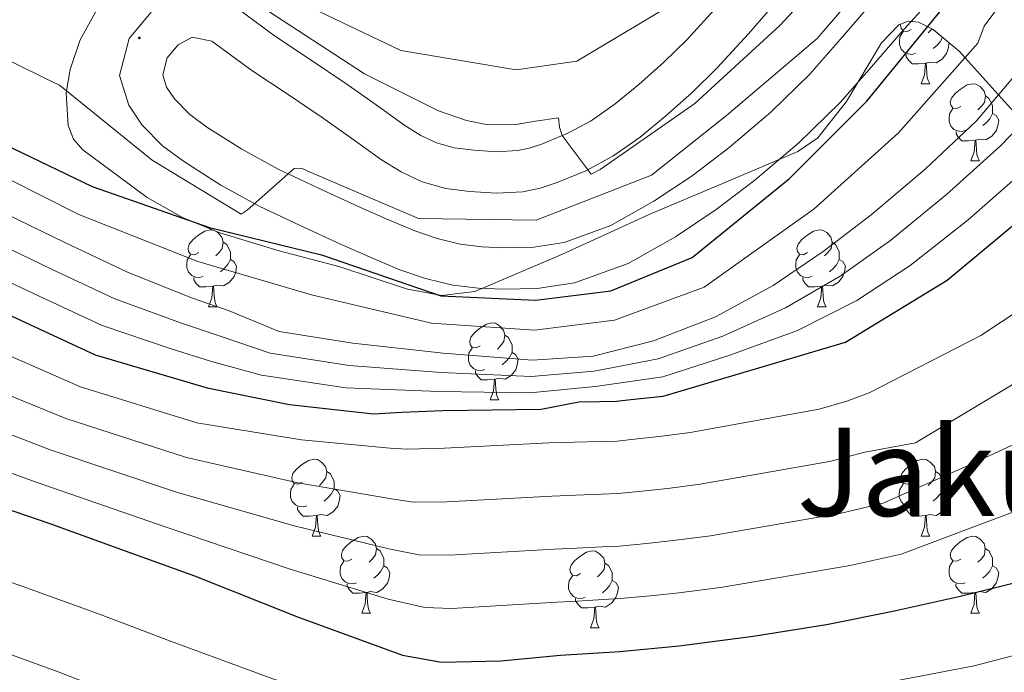
# Model space of a CAD drawing. Units: metres. Extents: x 565475 to 569959, y 4744545 to 4747559.
# Drawn here: x 566628 to 566757, y 4745407 to 4745493 of the extents above; entities that cross this region are included whole.
import ezdxf
from ezdxf.enums import TextEntityAlignment as Align

# ---------------------------------------------------------------- set-up
doc = ezdxf.new("R2010")
doc.units = ezdxf.units.M
doc.header["$MEASUREMENT"] = 0
doc.linetypes.add('TRAZOSX2', pattern=[1.5, 1, -0.5])
for name, color, linetype, lineweight in [('Carátula', 7, 'Continuous', 5), ('Level 21', 19, 'Continuous', 0), ('Level 35', 92, 'TRAZOSX2', 0), ('Level 36', 19, 'Continuous', 40), ('Level 4', 36, 'Continuous', 30), ('Level 45', 19, 'Continuous', 0), ('Level 5', 36, 'Continuous', 0), ('Level 54', 13, 'Continuous', 0), ('Level 7', 19, 'Continuous', 0)]:
    doc.layers.add(name, color=color, linetype=linetype, lineweight=lineweight)
doc.styles.add('Arial', font='ARIAL.TTF', dxfattribs={"height": 0.2})

# ---------------------------------------------------------------- blocks, each defined once
blk = doc.blocks.new('5PATER')
at = {"layer": 'Carátula', "linetype": 'Continuous', "lineweight": 5}
h = blk.add_hatch(color=250, dxfattribs=at)
edge = h.paths.add_edge_path()
edge.add_ellipse((0, 0), major_axis=(-1.33, -1.34), ratio=0.999422, start_angle=0, end_angle=360)

msp = doc.modelspace()

# ---------------------------------------------------------------- linework, layer by layer
at = {"layer": 'Level 21', "color": 19, "linetype": 'Continuous', "lineweight": 13}
for points in [[(566645.61, 4745493.52, 868.36), (566642.74, 4745490.08, 868.64), (566641.48, 4745485.24, 868.68), (566642.66, 4745481.39, 868.77), (566644.41, 4745478.76, 868.85), (566647.08, 4745476.06, 868.81), (566649.78, 4745474.06, 868.77), (566654.66, 4745470.97, 869.14), (566659.66, 4745468.23, 869.51), (566665, 4745465.69, 869.62), (566670.26, 4745463.27, 869.75), (566674.05, 4745461.6, 869.91), (566678, 4745459.93, 870.08), (566681.32, 4745458.78, 870.25), (566684.88, 4745457.92, 870.41), (566688.23, 4745457.51, 870.37), (566691.41, 4745457.39, 870.29), (566695.89, 4745457.46, 870.32), (566700.76, 4745458.2, 870.49), (566707.74, 4745460.76, 870.98), (566713.9, 4745464.23, 871.48), (566719.22, 4745467.78, 871.93), (566724.24, 4745471.6, 872.38), (566729.96, 4745476.45, 872.85), (566735.35, 4745481.72, 873.24), (566739.43, 4745486.38, 873.5), (566743.31, 4745490.86, 873.74), (566747.13, 4745495.1, 874.24)], [(566727.36, 4745495.27, 863.1), (566723.4, 4745490.69, 863.52), (566719.3, 4745486.21, 863.88), (566716.05, 4745483.01, 864.08), (566712.64, 4745479.97, 864.29), (566709.3, 4745477.23, 864.53), (566705.74, 4745474.74, 864.78), (566702.21, 4745472.83, 865.07), (566698.47, 4745471.29, 865.36), (566696.26, 4745470.56, 865.39), (566694.01, 4745470.08, 865.4), (566690.57, 4745469.89, 865.69), (566687.12, 4745470.11, 866.01), (566683.97, 4745470.53, 865.92), (566680.88, 4745471.39, 865.85), (566678.14, 4745472.68, 866.31), (566675.61, 4745474.26, 866.75), (566671.75, 4745477.02, 867.02), (566667.88, 4745479.77, 867.25), (566663.29, 4745482.85, 867.48), (566658.69, 4745485.92, 867.7), (566656.11, 4745487.82, 867.82), (566653.51, 4745489.74, 867.94), (566650.92, 4745490.25, 868.03), (566649.1, 4745489.26, 868.36), (566647.67, 4745487.55, 868.64), (566647.1, 4745485.35, 868.68), (566647.6, 4745483.72, 868.77), (566648.62, 4745482.19, 868.85), (566650.63, 4745480.16, 868.81), (566652.84, 4745478.52, 868.77), (566657.41, 4745475.63, 869.14), (566662.13, 4745473.04, 869.51), (566667.29, 4745470.59, 869.62), (566672.48, 4745468.2, 869.75), (566676.19, 4745466.56, 869.91), (566679.94, 4745464.99, 870.08), (566682.84, 4745463.98, 870.25), (566685.86, 4745463.25, 870.41), (566688.66, 4745462.9, 870.37), (566691.47, 4745462.8, 870.29), (566695.44, 4745462.86, 870.32), (566699.41, 4745463.46, 870.49), (566705.47, 4745465.68, 870.98), (566711.07, 4745468.85, 871.48), (566716.08, 4745472.19, 871.93), (566720.85, 4745475.82, 872.38), (566726.31, 4745480.45, 872.85), (566731.42, 4745485.44, 873.24), (566735.35, 4745489.93, 873.5), (566739.26, 4745494.44, 873.74)], [(566719.36, 4745494.28, 863.52), (566715.41, 4745489.96, 863.88), (566712.35, 4745486.96, 864.08), (566709.13, 4745484.08, 864.29), (566706.03, 4745481.54, 864.53), (566702.9, 4745479.34, 864.78), (566699.89, 4745477.72, 865.07), (566696.59, 4745476.36, 865.36), (566694.85, 4745475.78, 865.39), (566693.3, 4745475.46, 865.4), (566690.6, 4745475.31, 865.69), (566687.66, 4745475.5, 866.01), (566685.05, 4745475.84, 865.92), (566682.76, 4745476.48, 865.85), (566680.74, 4745477.43, 866.31), (566678.62, 4745478.75, 866.75), (566674.89, 4745481.43, 867.02), (566670.95, 4745484.22, 867.25), (566666.3, 4745487.34, 867.48), (566661.79, 4745490.35, 867.7), (566659.32, 4745492.17, 867.82), (566655.75, 4745494.81, 867.94)]]:
    msp.add_polyline3d(points, dxfattribs=at)
at = {"layer": 'Level 35', "color": 92, "linetype": 'Continuous', "lineweight": 0, "ltscale": 0.5}
for points in [[(566638.56, 4745493.89, 868.86), (566636.33, 4745489.91, 869.27), (566635.04, 4745486.02, 869.58), (566634.51, 4745482.97, 869.81), (566634.76, 4745478.72, 870.16), (566635.48, 4745476.95, 870.33), (566636.68, 4745475.54, 870.5), (566645.06, 4745469.35, 871.4), (566649.66, 4745466.73, 871.8), (566654.54, 4745464.72, 872.14), (566662.26, 4745462.39, 872.28), (566670.04, 4745460.33, 872.3), (566679, 4745457.41, 872.63), (566683.45, 4745456.55, 872.8), (566687.74, 4745457.11, 872.96), (566699.18, 4745461.95, 873.24), (566710.55, 4745467.16, 873.45), (566720.23, 4745471.26, 872.82), (566725.06, 4745473.3, 872.52), (566729.82, 4745475.35, 872.79), (566732.45, 4745477.11, 873.45), (566736.18, 4745481.88, 875.49), (566740.72, 4745489.52, 879.63), (566743, 4745491.87, 881.69), (566744.23, 4745492.33, 882.62), (566745.57, 4745492.19, 883.44), (566747.46, 4745491.24, 884.37)], [(566747.46, 4745491.24, 884.37), (566750.84, 4745488.4, 885.76), (566755.93, 4745482.77, 887.82), (566758.41, 4745480.02, 889.14), (566760.82, 4745477.75, 890.81), (566768.66, 4745471.26, 898.07), (566776.26, 4745464.65, 905.71), (566788.96, 4745453.53, 916.96), (566794.47, 4745447.43, 922.38), (566796.61, 4745444.17, 924.98), (566798.17, 4745440.73, 927.49), (566798.42, 4745438.98, 928.43), (566797.52, 4745435.5, 929.33), (566794.26, 4745429.83, 929.82), (566790.67, 4745424.5, 930.76), (566786.7, 4745418.75, 933.57), (566780.52, 4745410.74, 938.76), (566777.49, 4745406.45, 941.06)]]:
    msp.add_polyline3d(points, dxfattribs=at)
at = {"layer": 'Level 36', "color": 92, "linetype": 'Continuous', "lineweight": 0}
for points in [[(566745.19, 4745488.16), (566744.77, 4745488), (566744.18, 4745488.06), (566743.71, 4745488.27), (566743.28, 4745488.69), (566743.07, 4745489.28), (566743.07, 4745489.7), (566743.12, 4745490.28), (566743.55, 4745490.97)], [(566744.61, 4745491.24), (566744.08, 4745490.97), (566743.55, 4745491.03), (566743.28, 4745491.4), (566743.23, 4745491.82), (566743.27, 4745491.97)], [(566747.32, 4745491.31), (566747.26, 4745491.24), (566746.84, 4745490.81)], [(566748.68, 4745490.22), (566748.37, 4745489.65), (566747.95, 4745489.17), (566747.47, 4745488.75)], [(566749.52, 4745489.51), (566749.54, 4745489.47), (566749.43, 4745488.75), (566749.22, 4745488.11), (566748.64, 4745487.37), (566747.84, 4745486.89), (566746.99, 4745486.99), (566746.56, 4745486.86)], [(566746.45, 4745486.86), (566745.56, 4745486.78), (566744.72, 4745486.78), (566744.29, 4745487.21), (566743.97, 4745487.68), (566743.97, 4745488)], [(566745.91, 4745484.18), (566746.34, 4745485.34), (566746.45, 4745486.86), (566746.56, 4745486.86), (566746.6, 4745486.28), (566746.63, 4745485.59), (566746.7, 4745484.98), (566746.82, 4745484.58), (566747.03, 4745484.18)], [(566745.91, 4745484.18), (566747.03, 4745484.18)], [(566751.08, 4745481.2), (566750.55, 4745480.94), (566750.02, 4745480.99), (566749.76, 4745481.36), (566749.7, 4745481.79), (566749.86, 4745482.31), (566750.34, 4745482.9), (566750.98, 4745483.43), (566751.88, 4745484.02), (566752.62, 4745484.18), (566753.05, 4745484.12), (566753.58, 4745483.81), (566754.11, 4745483.22), (566754.27, 4745482.58), (566754.16, 4745481.73), (566753.73, 4745481.2), (566753.31, 4745480.78)], [(566754.27, 4745482.58), (566754.74, 4745482.27), (566755.06, 4745481.63), (566755.22, 4745481.31), (566755.22, 4745480.73), (566755.22, 4745480.3), (566754.85, 4745479.61), (566754.43, 4745479.13), (566753.95, 4745478.71)], [(566751.67, 4745478.12), (566751.24, 4745477.96), (566750.66, 4745478.02), (566750.18, 4745478.23), (566749.76, 4745478.66), (566749.54, 4745479.24), (566749.54, 4745479.66), (566749.6, 4745480.25), (566750.02, 4745480.94)], [(566755.22, 4745480.3), (566755.67, 4745480.05), (566756.02, 4745479.44), (566755.91, 4745478.71), (566755.7, 4745478.07), (566755.11, 4745477.33), (566754.32, 4745476.85), (566753.47, 4745476.96), (566753.04, 4745476.83)], [(566752.93, 4745476.83), (566752.04, 4745476.74), (566751.19, 4745476.74), (566750.77, 4745477.17), (566750.45, 4745477.65), (566750.45, 4745477.96)], [(566752.38, 4745474.14), (566752.82, 4745475.3), (566752.93, 4745476.83), (566753.04, 4745476.83), (566753.07, 4745476.24), (566753.11, 4745475.56), (566753.18, 4745474.94), (566753.29, 4745474.54), (566753.51, 4745474.14)], [(566752.38, 4745474.14), (566753.51, 4745474.14)], [(566651.78, 4745462.16), (566651.25, 4745461.89), (566650.72, 4745461.95), (566650.45, 4745462.32), (566650.4, 4745462.74), (566650.56, 4745463.26), (566651.04, 4745463.86), (566651.67, 4745464.39), (566652.57, 4745464.97), (566653.32, 4745465.13), (566653.64, 4745465.09)], [(566653.9, 4745464.98), (566654.27, 4745464.76), (566654.8, 4745464.18), (566654.96, 4745463.54), (566654.85, 4745462.69), (566654.43, 4745462.16), (566654.01, 4745461.73)], [(566731.1, 4745462.16), (566730.57, 4745461.89), (566730.04, 4745461.95), (566729.78, 4745462.32), (566729.72, 4745462.74), (566729.88, 4745463.26), (566730.36, 4745463.86), (566731, 4745464.39), (566731.9, 4745464.97), (566732.64, 4745465.13), (566733.07, 4745465.08), (566733.6, 4745464.76), (566734.13, 4745464.18), (566734.29, 4745463.54), (566734.18, 4745462.69), (566733.75, 4745462.16), (566733.33, 4745461.73)], [(566654.96, 4745463.54), (566655.44, 4745463.22), (566655.75, 4745462.58), (566655.91, 4745462.26), (566655.91, 4745461.68), (566655.91, 4745461.26), (566655.54, 4745460.57), (566655.12, 4745460.09), (566654.64, 4745459.67)], [(566734.29, 4745463.54), (566734.76, 4745463.22), (566735.08, 4745462.58), (566735.24, 4745462.26), (566735.24, 4745461.68), (566735.24, 4745461.26), (566734.87, 4745460.57), (566734.45, 4745460.09), (566733.97, 4745459.67)], [(566652.36, 4745459.08), (566651.94, 4745458.92), (566651.35, 4745458.98), (566650.88, 4745459.19), (566650.45, 4745459.61), (566650.24, 4745460.2), (566650.24, 4745460.62), (566650.29, 4745461.2), (566650.72, 4745461.89)], [(566731.69, 4745459.08), (566731.26, 4745458.92), (566730.68, 4745458.98), (566730.2, 4745459.19), (566729.78, 4745459.61), (566729.56, 4745460.2), (566729.56, 4745460.62), (566729.62, 4745461.2), (566730.04, 4745461.89)], [(566655.91, 4745461.26), (566656.37, 4745461.01), (566656.71, 4745460.39), (566656.6, 4745459.67), (566656.39, 4745459.03), (566655.81, 4745458.29), (566655.01, 4745457.81), (566654.16, 4745457.91), (566653.73, 4745457.78)], [(566735.24, 4745461.26), (566735.69, 4745461.01), (566736.04, 4745460.39), (566735.93, 4745459.67), (566735.72, 4745459.03), (566735.13, 4745458.29), (566734.34, 4745457.81), (566733.49, 4745457.91), (566733.06, 4745457.78)], [(566653.62, 4745457.78), (566652.73, 4745457.7), (566651.89, 4745457.7), (566651.46, 4745458.13), (566651.14, 4745458.6), (566651.14, 4745458.92)], [(566732.95, 4745457.78), (566732.06, 4745457.7), (566731.21, 4745457.7), (566730.79, 4745458.13), (566730.47, 4745458.6), (566730.47, 4745458.92)], [(566653.08, 4745455.1), (566653.51, 4745456.26), (566653.62, 4745457.78), (566653.73, 4745457.78), (566653.77, 4745457.2), (566653.8, 4745456.51), (566653.87, 4745455.9), (566653.99, 4745455.5), (566654.2, 4745455.1)], [(566732.4, 4745455.1), (566732.84, 4745456.26), (566732.95, 4745457.78), (566733.06, 4745457.78), (566733.09, 4745457.2), (566733.13, 4745456.51), (566733.2, 4745455.9), (566733.31, 4745455.5), (566733.53, 4745455.1)], [(566653.08, 4745455.1), (566654.2, 4745455.1)], [(566732.4, 4745455.1), (566733.53, 4745455.1)], [(566688.47, 4745450.02), (566687.94, 4745449.75), (566687.41, 4745449.81), (566687.14, 4745450.18), (566687.09, 4745450.6), (566687.25, 4745451.12), (566687.73, 4745451.72), (566688.36, 4745452.25), (566689.26, 4745452.83), (566690.01, 4745452.99), (566690.43, 4745452.94), (566690.96, 4745452.62), (566691.49, 4745452.04), (566691.65, 4745451.4), (566691.54, 4745450.55), (566691.12, 4745450.02), (566690.7, 4745449.59)], [(566691.65, 4745451.4), (566692.13, 4745451.08), (566692.44, 4745450.44), (566692.6, 4745450.12), (566692.6, 4745449.54), (566692.6, 4745449.12), (566692.23, 4745448.43), (566691.81, 4745447.95), (566691.33, 4745447.53)], [(566689.05, 4745446.94), (566688.63, 4745446.78), (566688.04, 4745446.84), (566687.57, 4745447.05), (566687.14, 4745447.47), (566686.93, 4745448.06), (566686.93, 4745448.48), (566686.98, 4745449.06), (566687.41, 4745449.75)], [(566692.6, 4745449.12), (566693.06, 4745448.87), (566693.4, 4745448.25), (566693.29, 4745447.53), (566693.08, 4745446.89), (566692.5, 4745446.15), (566691.7, 4745445.67), (566690.85, 4745445.77), (566690.42, 4745445.64)], [(566690.31, 4745445.64), (566689.42, 4745445.56), (566688.58, 4745445.56), (566688.15, 4745445.99), (566687.83, 4745446.46), (566687.83, 4745446.78)], [(566689.77, 4745442.96), (566690.2, 4745444.12), (566690.31, 4745445.64), (566690.42, 4745445.64), (566690.46, 4745445.06), (566690.49, 4745444.37), (566690.56, 4745443.76), (566690.68, 4745443.36), (566690.89, 4745442.96)], [(566689.77, 4745442.96), (566690.89, 4745442.96)], [(566665.28, 4745432.25), (566664.75, 4745431.98), (566664.22, 4745432.04), (566663.95, 4745432.41), (566663.9, 4745432.83), (566664.06, 4745433.35), (566664.54, 4745433.95), (566665.17, 4745434.48), (566666.07, 4745435.06), (566666.82, 4745435.22), (566667.24, 4745435.17), (566667.77, 4745434.85), (566668.3, 4745434.27), (566668.46, 4745433.63), (566668.35, 4745432.78), (566667.93, 4745432.25), (566667.51, 4745431.82)], [(566744.6, 4745432.25), (566744.08, 4745431.98), (566743.54, 4745432.04), (566743.28, 4745432.41), (566743.22, 4745432.83), (566743.38, 4745433.35), (566743.86, 4745433.95), (566744.5, 4745434.48), (566745.4, 4745435.06), (566746.14, 4745435.22), (566746.57, 4745435.17), (566747.1, 4745434.85), (566747.63, 4745434.27), (566747.79, 4745433.63), (566747.68, 4745432.78), (566747.26, 4745432.25), (566746.84, 4745431.82)], [(566668.46, 4745433.63), (566668.94, 4745433.31), (566669.25, 4745432.67), (566669.41, 4745432.35), (566669.41, 4745431.77), (566669.41, 4745431.35), (566669.04, 4745430.66), (566668.62, 4745430.18), (566668.14, 4745429.76)], [(566747.79, 4745433.63), (566748.26, 4745433.31), (566748.58, 4745432.67), (566748.74, 4745432.35), (566748.74, 4745431.77), (566748.74, 4745431.35), (566748.37, 4745430.66), (566747.95, 4745430.18), (566747.47, 4745429.76)], [(566665.86, 4745429.17), (566665.44, 4745429.01), (566664.85, 4745429.07), (566664.38, 4745429.28), (566663.95, 4745429.7), (566663.74, 4745430.29), (566663.74, 4745430.71), (566663.79, 4745431.29), (566664.22, 4745431.98)], [(566745.19, 4745429.17), (566744.76, 4745429.01), (566744.18, 4745429.07), (566743.7, 4745429.28), (566743.28, 4745429.7), (566743.06, 4745430.29), (566743.06, 4745430.71), (566743.12, 4745431.29), (566743.54, 4745431.98)], [(566669.41, 4745431.35), (566669.87, 4745431.1), (566670.21, 4745430.48), (566670.1, 4745429.76), (566669.89, 4745429.12), (566669.31, 4745428.38), (566668.51, 4745427.9), (566667.66, 4745428), (566667.23, 4745427.87)], [(566748.74, 4745431.35), (566749.2, 4745431.1), (566749.54, 4745430.48), (566749.43, 4745429.76), (566749.22, 4745429.12), (566748.64, 4745428.38), (566747.84, 4745427.9), (566746.99, 4745428), (566746.56, 4745427.87)], [(566667.12, 4745427.87), (566666.23, 4745427.79), (566665.39, 4745427.79), (566664.96, 4745428.22), (566664.64, 4745428.69), (566664.64, 4745429.01)], [(566746.45, 4745427.87), (566745.56, 4745427.79), (566744.72, 4745427.79), (566744.29, 4745428.22), (566743.97, 4745428.69), (566743.97, 4745429.01)], [(566666.58, 4745425.19), (566667.01, 4745426.35), (566667.12, 4745427.87), (566667.23, 4745427.87), (566667.27, 4745427.29), (566667.3, 4745426.6), (566667.37, 4745425.99), (566667.49, 4745425.59), (566667.7, 4745425.19)], [(566745.9, 4745425.19), (566746.34, 4745426.35), (566746.45, 4745427.87), (566746.56, 4745427.87), (566746.6, 4745427.29), (566746.63, 4745426.6), (566746.7, 4745425.99), (566746.82, 4745425.59), (566747.03, 4745425.19)], [(566666.58, 4745425.19), (566667.7, 4745425.19)], [(566671.75, 4745422.21), (566671.22, 4745421.95), (566670.69, 4745422), (566670.43, 4745422.37), (566670.37, 4745422.8), (566670.53, 4745423.32), (566671.01, 4745423.91), (566671.65, 4745424.44), (566672.55, 4745425.03), (566673.29, 4745425.19), (566673.72, 4745425.13), (566674.25, 4745424.82), (566674.78, 4745424.23), (566674.94, 4745423.59), (566674.83, 4745422.74), (566674.4, 4745422.21), (566673.98, 4745421.79)], [(566745.9, 4745425.19), (566747.03, 4745425.19)], [(566751.08, 4745422.21), (566750.55, 4745421.95), (566750.02, 4745422), (566749.76, 4745422.37), (566749.7, 4745422.8), (566749.86, 4745423.32), (566750.34, 4745423.91), (566750.98, 4745424.44), (566751.88, 4745425.03), (566752.62, 4745425.19), (566753.04, 4745425.13), (566753.58, 4745424.82), (566754.1, 4745424.23), (566754.26, 4745423.59), (566754.15, 4745422.74), (566753.73, 4745422.21), (566753.31, 4745421.79)], [(566674.94, 4745423.59), (566675.41, 4745423.28), (566675.73, 4745422.64), (566675.89, 4745422.32), (566675.89, 4745421.74), (566675.89, 4745421.31), (566675.52, 4745420.62), (566675.1, 4745420.14), (566674.62, 4745419.72)], [(566701.52, 4745420.31), (566701, 4745420.04), (566700.46, 4745420.1), (566700.2, 4745420.47), (566700.14, 4745420.89), (566700.3, 4745421.41), (566700.78, 4745422.01), (566701.42, 4745422.54), (566702.32, 4745423.12), (566703.06, 4745423.28), (566703.49, 4745423.23), (566704.02, 4745422.91), (566704.55, 4745422.33), (566704.71, 4745421.69), (566704.6, 4745420.84), (566704.18, 4745420.31), (566703.76, 4745419.88)], [(566754.26, 4745423.59), (566754.74, 4745423.28), (566755.05, 4745422.64), (566755.21, 4745422.32), (566755.21, 4745421.74), (566755.21, 4745421.31), (566754.84, 4745420.62), (566754.42, 4745420.14), (566753.94, 4745419.72)], [(566672.34, 4745419.13), (566671.91, 4745418.97), (566671.33, 4745419.03), (566670.85, 4745419.24), (566670.43, 4745419.67), (566670.21, 4745420.25), (566670.21, 4745420.67), (566670.27, 4745421.26), (566670.69, 4745421.95)], [(566704.71, 4745421.69), (566705.18, 4745421.37), (566705.5, 4745420.73), (566705.66, 4745420.41), (566705.66, 4745419.83), (566705.66, 4745419.41), (566705.29, 4745418.72), (566704.87, 4745418.24), (566704.39, 4745417.82)], [(566751.66, 4745419.13), (566751.24, 4745418.97), (566750.65, 4745419.03), (566750.18, 4745419.24), (566749.75, 4745419.67), (566749.54, 4745420.25), (566749.54, 4745420.67), (566749.59, 4745421.26), (566750.02, 4745421.95)], [(566675.89, 4745421.31), (566676.34, 4745421.06), (566676.69, 4745420.45), (566676.58, 4745419.72), (566676.37, 4745419.08), (566675.78, 4745418.34), (566674.99, 4745417.86), (566674.14, 4745417.97), (566673.71, 4745417.84)], [(566755.21, 4745421.31), (566755.67, 4745421.06), (566756.01, 4745420.45), (566755.9, 4745419.72), (566755.69, 4745419.08), (566755.11, 4745418.34), (566754.31, 4745417.86), (566753.46, 4745417.97), (566753.03, 4745417.84)], [(566673.6, 4745417.84), (566672.71, 4745417.75), (566671.86, 4745417.75), (566671.44, 4745418.18), (566671.12, 4745418.66), (566671.12, 4745418.97)], [(566702.11, 4745417.23), (566701.68, 4745417.07), (566701.1, 4745417.13), (566700.62, 4745417.34), (566700.2, 4745417.76), (566699.98, 4745418.35), (566699.98, 4745418.77), (566700.04, 4745419.35), (566700.46, 4745420.04)], [(566705.66, 4745419.41), (566706.12, 4745419.16), (566706.46, 4745418.54), (566706.35, 4745417.82), (566706.14, 4745417.18), (566705.56, 4745416.44), (566704.76, 4745415.96), (566703.91, 4745416.06), (566703.48, 4745415.93)], [(566752.92, 4745417.84), (566752.03, 4745417.75), (566751.19, 4745417.75), (566750.76, 4745418.18), (566750.44, 4745418.66), (566750.44, 4745418.97)], [(566673.05, 4745415.15), (566673.49, 4745416.31), (566673.6, 4745417.84), (566673.71, 4745417.84), (566673.74, 4745417.25), (566673.78, 4745416.57), (566673.85, 4745415.95), (566673.96, 4745415.55), (566674.18, 4745415.15)], [(566752.38, 4745415.15), (566752.81, 4745416.31), (566752.92, 4745417.84), (566753.03, 4745417.84), (566753.07, 4745417.25), (566753.1, 4745416.57), (566753.17, 4745415.95), (566753.29, 4745415.55), (566753.5, 4745415.15)], [(566703.37, 4745415.93), (566702.48, 4745415.85), (566701.64, 4745415.85), (566701.21, 4745416.28), (566700.89, 4745416.75), (566700.89, 4745417.07)], [(566673.05, 4745415.15), (566674.18, 4745415.15)], [(566702.82, 4745413.25), (566703.26, 4745414.41), (566703.37, 4745415.93), (566703.48, 4745415.93), (566703.52, 4745415.35), (566703.55, 4745414.66), (566703.62, 4745414.05), (566703.74, 4745413.65), (566703.95, 4745413.25)], [(566752.38, 4745415.15), (566753.5, 4745415.15)], [(566702.82, 4745413.25), (566703.95, 4745413.25)]]:
    msp.add_lwpolyline(points, dxfattribs=at)
at = {"layer": 'Level 4', "color": 36, "linetype": 'Continuous', "lineweight": 30}
for points in [[(566624.14, 4745477.4, 875), (566637.91, 4745470.79, 875), (566653.2, 4745465.45, 875), (566667.77, 4745461.89, 875), (566683.32, 4745456.53, 875), (566695.69, 4745455.95, 875), (566705.47, 4745457.19, 875), (566716.09, 4745461.51, 875), (566728.74, 4745471.82, 875), (566738.84, 4745481.89, 875), (566748.34, 4745493.53, 875), (566758.06, 4745503.88, 875), (566759.96, 4745515.74, 875), (566763.1, 4745517.54, 875), (566773.21, 4745523.93, 875), (566786.9, 4745531.13, 875), (566801.48, 4745537.47, 875), (566816.43, 4745545.56, 875), (566831.44, 4745548.27, 875)], [(566623.66, 4745455.6, 900), (566638.29, 4745448.82, 900), (566652.88, 4745444.52, 900), (566663.61, 4745442.37, 900), (566674.55, 4745441.16, 900), (566678.25, 4745441.35, 900), (566683.57, 4745441.57, 900), (566696.38, 4745441.77, 900), (566701.31, 4745442.69, 900), (566703.98, 4745442.74, 900), (566706.22, 4745442.79, 900), (566708.1, 4745443, 900), (566712.3, 4745443.45, 900), (566736.06, 4745450.48, 900), (566749.29, 4745458.55, 900), (566760.39, 4745467.82, 900)], [(566621.72, 4745430.5, 925), (566632.24, 4745426.89, 925), (566641.74, 4745423.47, 925), (566651.22, 4745420.01, 925), (566664.64, 4745414.7, 925), (566678.32, 4745409.69, 925), (566683.4, 4745408.75, 925), (566691.14, 4745408.93, 925), (566698.9, 4745409.66, 925), (566706.64, 4745410.18, 925), (566714.37, 4745410.89, 925), (566724, 4745412.14, 925), (566733.59, 4745413.69, 925), (566742.22, 4745415.4, 925), (566750.81, 4745417.31, 925), (566762.29, 4745420.14, 925), (566773.68, 4745423.33, 925), (566784.99, 4745427.16, 925), (566795.95, 4745431.89, 925), (566804.69, 4745436.61, 925), (566813.37, 4745441.41, 925), (566820.76, 4745444.98, 925), (566828.29, 4745448.33, 925)]]:
    msp.add_polyline3d(points, dxfattribs=at)
at = {"layer": 'Level 5', "color": 36, "linetype": 'Continuous', "lineweight": 0}
for points in [[(566833.74, 4745565.19, 860), (566820.95, 4745557.13, 860), (566807.36, 4745549.27, 860), (566792.94, 4745541.56, 860), (566779.24, 4745533.97, 860), (566765.33, 4745525.72, 860), (566764.56, 4745525.26, 860), (566763.15, 4745525.95, 860), (566761.4, 4745530, 860), (566760.93, 4745531.16, 860), (566755.05, 4745529.09, 860), (566741.31, 4745520.95, 860), (566728.49, 4745511.09, 860), (566718.5, 4745499.56, 860), (566714.51, 4745495.19, 860), (566701.04, 4745487.1, 860), (566693.13, 4745486, 860), (566678.12, 4745488.5, 860), (566663.74, 4745495.42, 860), (566650.73, 4745503.99, 860), (566635.94, 4745509.84, 860), (566620.14, 4745512.1, 860)], [(566624.13, 4745488.62, 870), (566631.75, 4745484.92, 870), (566633.66, 4745483.99, 870), (566645.74, 4745474.23, 870), (566657.32, 4745467.19, 870), (566658.1, 4745467.71, 870), (566664.24, 4745473.14, 870), (566665.19, 4745473.16, 870), (566665.98, 4745472.78, 870), (566680.4, 4745466.59, 870), (566695.76, 4745466.38, 870), (566710.77, 4745472.26, 870), (566720.56, 4745480.05, 870), (566732.37, 4745490.05, 870), (566742.41, 4745501.81, 870), (566759.33, 4745518.33, 870), (566767.86, 4745523.67, 870), (566779.99, 4745530.99, 870), (566792.85, 4745536.87, 870), (566807.28, 4745543.35, 870), (566821.28, 4745551.65, 870)], [(566622.46, 4745474.03, 880), (566636.15, 4745467.11, 880), (566651.65, 4745461.01, 880), (566666.49, 4745456.65, 880), (566682.09, 4745452.94, 880), (566695.51, 4745452.04, 880), (566705.96, 4745453.34, 880), (566717.65, 4745457.67, 880), (566731.98, 4745467.85, 880), (566742.95, 4745477.77, 880), (566753.3, 4745489.48, 880), (566754.1, 4745491.68, 880), (566760.4, 4745500.18, 880), (566771.6, 4745510.45, 880), (566783.81, 4745519.85, 880), (566797.86, 4745526.26, 880), (566812.64, 4745530.41, 880), (566820.71, 4745531.57, 880), (566821.71, 4745531.76, 880)], [(566763.12, 4745522.99, 865), (566750.22, 4745514.31, 865), (566738.32, 4745503.41, 865), (566727.49, 4745491.75, 865), (566716.41, 4745481.6, 865), (566704.07, 4745472.98, 865), (566702.91, 4745472.4, 865), (566699.13, 4745477.41, 865), (566698.77, 4745478.52, 865), (566698.64, 4745479.74, 865), (566695.68, 4745479.29, 865), (566693.12, 4745478.85, 865), (566689.44, 4745478.83, 865), (566686.69, 4745479.4, 865), (566683.04, 4745480.66, 865), (566673.4, 4745485.45, 865), (566660.78, 4745493.69, 865), (566647.18, 4745501.13, 865), (566644.38, 4745501.57, 865), (566628.45, 4745502.27, 865)], [(566622.64, 4745460.41, 895), (566630.91, 4745456.51, 895), (566639.2, 4745452.65, 895), (566648.2, 4745449.62, 895), (566653.44, 4745447.98, 895), (566659.95, 4745446.18, 895), (566670.93, 4745444.53, 895), (566683.07, 4745444.04, 895), (566694.94, 4745443.87, 895), (566703.44, 4745444.71, 895), (566712.23, 4745445.97, 895), (566721, 4745448.8, 895), (566729.8, 4745452.02, 895), (566737.51, 4745455.9, 895), (566744.49, 4745460.48, 895), (566752.01, 4745466.45, 895), (566759.26, 4745472.76, 895), (566767.16, 4745479.98, 895), (566774.37, 4745486.28, 895), (566787.66, 4745495.08, 895), (566800.48, 4745504.55, 895), (566814.5, 4745512.7, 895), (566829.13, 4745518.4, 895)], [(566621.58, 4745451.13, 905), (566636.37, 4745444.67, 905), (566651.54, 4745439.98, 905), (566665.18, 4745437.77, 905), (566676.74, 4745436.68, 905), (566678.95, 4745436.52, 905), (566683.81, 4745436.66, 905), (566697.46, 4745437.34, 905), (566700.74, 4745437.43, 905), (566704.08, 4745437.53, 905), (566706.32, 4745437.6, 905), (566708.15, 4745437.81, 905), (566712.11, 4745438.23, 905), (566715.79, 4745438.73, 905), (566732.61, 4745441.74, 905), (566736.22, 4745442.79, 905), (566739.15, 4745443.88, 905), (566753.67, 4745451.37, 905), (566767.26, 4745460.36, 905), (566773.67, 4745466.61, 905), (566785.02, 4745474.13, 905), (566800.01, 4745480.96, 905), (566810.58, 4745485.19, 905), (566825.7, 4745492.48, 905)], [(566626.64, 4745467.23, 885), (566634.32, 4745463.47, 885), (566642.49, 4745459.63, 885), (566650.86, 4745456.27, 885), (566655.74, 4745454.56, 885), (566662.28, 4745451.88, 885), (566671.85, 4745450.36, 885), (566683.63, 4745449.04, 885), (566695.27, 4745448.13, 885), (566703.18, 4745448.67, 885), (566711.03, 4745450.67, 885), (566719.1, 4745453.77, 885), (566726.63, 4745457.86, 885), (566733.16, 4745462.3, 885), (566739.4, 4745467.1, 885), (566746.42, 4745473.05, 885), (566753.11, 4745479.33, 885), (566759.27, 4745486.63, 885)], [(566624.64, 4745463.82, 890), (566632.62, 4745459.99, 890), (566640.85, 4745456.14, 890), (566649.53, 4745452.94, 890), (566654.59, 4745451.27, 890), (566661.11, 4745449.03, 890), (566671.39, 4745447.45, 890), (566683.35, 4745446.54, 890), (566695.11, 4745446, 890), (566703.31, 4745446.69, 890), (566711.63, 4745448.32, 890), (566720.05, 4745451.28, 890), (566728.22, 4745454.94, 890), (566735.34, 4745459.1, 890), (566741.95, 4745463.79, 890), (566749.21, 4745469.75, 890), (566756.19, 4745476.04, 890), (566763.22, 4745483.31, 890)], [(566619.5, 4745446.67, 910), (566634.45, 4745440.53, 910), (566650.21, 4745435.45, 910), (566664.69, 4745432.15, 910), (566676.65, 4745430.11, 910), (566679.72, 4745429.64, 910), (566684.11, 4745429.69, 910), (566697.79, 4745430.42, 910), (566700.88, 4745430.53, 910), (566704.22, 4745430.66, 910), (566706.45, 4745430.75, 910), (566709.13, 4745431.03, 910), (566712.85, 4745431.42, 910), (566717.12, 4745431.99, 910), (566733.95, 4745434.94, 910), (566738.58, 4745436.14, 910), (566745.16, 4745437.37, 910), (566781.13, 4745458.95, 910), (566790.89, 4745465.27, 910), (566804.31, 4745471.53, 910), (566814.39, 4745475.7, 910), (566830.4, 4745482.74, 910)], [(566617.43, 4745442.21, 915), (566632.54, 4745436.39, 915), (566648.87, 4745430.91, 915), (566664.2, 4745426.52, 915), (566676.56, 4745423.54, 915), (566680.48, 4745422.77, 915), (566684.41, 4745422.72, 915), (566698.11, 4745423.5, 915), (566701.01, 4745423.63, 915), (566704.35, 4745423.79, 915), (566706.59, 4745423.9, 915), (566710.11, 4745424.24, 915), (566713.59, 4745424.61, 915), (566718.45, 4745425.25, 915), (566735.3, 4745428.15, 915), (566740.95, 4745429.48, 915), (566751.96, 4745434.37, 915), (566788.6, 4745451.29, 915), (566796.76, 4745456.42, 915), (566808.6, 4745462.11, 915), (566818.19, 4745466.21, 915), (566835.1, 4745472.99, 915)], [(566615.35, 4745437.74, 920), (566630.62, 4745432.25, 920), (566647.53, 4745426.38, 920), (566663.71, 4745420.89, 920), (566676.47, 4745416.97, 920), (566681.24, 4745415.89, 920), (566684.71, 4745415.76, 920), (566698.44, 4745416.57, 920), (566701.15, 4745416.73, 920), (566704.49, 4745416.92, 920), (566706.72, 4745417.05, 920), (566711.09, 4745417.46, 920), (566714.32, 4745417.79, 920), (566719.77, 4745418.5, 920), (566736.64, 4745421.35, 920), (566743.32, 4745422.83, 920), (566770.3, 4745433.01, 920), (566796.06, 4745443.64, 920), (566802.62, 4745447.56, 920), (566812.9, 4745452.68, 920), (566821.99, 4745456.71, 920)], [(566519.34, 4745448.02, 935), (566532.1, 4745438.66, 935), (566545.8, 4745432.24, 935), (566560.94, 4745431.35, 935), (566576.2, 4745430.79, 935), (566590.39, 4745424.49, 935), (566604.71, 4745418.14, 935), (566618.76, 4745412.84, 935), (566633.49, 4745407.49, 935), (566647.54, 4745402.06, 935), (566662.76, 4745397.03, 935), (566678.08, 4745393.3, 935), (566694.21, 4745392.5, 935), (566709.97, 4745391.69, 935), (566725.8, 4745393.43, 935), (566740.42, 4745396.88, 935), (566756.24, 4745399.54, 935), (566770.97, 4745403.8, 935), (566778.71, 4745407.17, 935), (566791.83, 4745414.49, 935), (566805.12, 4745422.69, 935), (566819.59, 4745430.78, 935), (566830.56, 4745433.6, 935)], [(566618.97, 4745422.15, 930), (566629.35, 4745418.47, 930), (566638.71, 4745415.06, 930), (566648.12, 4745411.52, 930), (566661.44, 4745406.61, 930), (566675.56, 4745402.14, 930), (566681.96, 4745400.97, 930), (566691.33, 4745400.78, 930), (566699.72, 4745400.92, 930), (566707.25, 4745400.99, 930), (566715.22, 4745401.63, 930), (566725.2, 4745402.85, 930), (566735.02, 4745404.81, 930), (566743.97, 4745406.58, 930), (566752.81, 4745408.31, 930), (566764.46, 4745411.34, 930), (566775.98, 4745415.16, 930), (566787.34, 4745420.23, 930), (566798.48, 4745426.02, 930), (566807.63, 4745431.17, 930), (566816.34, 4745436.02, 930), (566829.11, 4745440.96, 930)]]:
    msp.add_polyline3d(points, dxfattribs=at)
at = {"layer": 'Level 54', "color": 13, "linetype": 'Continuous', "lineweight": 0}
for points in [[(566747.13, 4745495.1, 874.24), (566743.31, 4745490.86, 873.74), (566739.43, 4745486.38, 873.5), (566735.35, 4745481.72, 873.24), (566729.96, 4745476.45, 872.85), (566724.24, 4745471.6, 872.38), (566719.22, 4745467.78, 871.93), (566713.9, 4745464.23, 871.48), (566707.74, 4745460.76, 870.98), (566700.76, 4745458.2, 870.49), (566695.89, 4745457.46, 870.32), (566691.41, 4745457.39, 870.29), (566688.23, 4745457.51, 870.37), (566684.88, 4745457.92, 870.41), (566681.32, 4745458.78, 870.25), (566678, 4745459.93, 870.08), (566674.05, 4745461.6, 869.91), (566670.26, 4745463.27, 869.75), (566665, 4745465.69, 869.62), (566659.66, 4745468.23, 869.51), (566654.66, 4745470.97, 869.14), (566649.78, 4745474.06, 868.77), (566647.08, 4745476.06, 868.81), (566644.41, 4745478.76, 868.85), (566642.66, 4745481.39, 868.77), (566641.48, 4745485.24, 868.68), (566642.74, 4745490.08, 868.64), (566645.61, 4745493.52, 868.36)], [(566727.36, 4745495.27, 863.1), (566723.4, 4745490.69, 863.52), (566719.3, 4745486.21, 863.88), (566716.05, 4745483.01, 864.08), (566712.64, 4745479.97, 864.29), (566709.3, 4745477.23, 864.53), (566705.74, 4745474.74, 864.78), (566702.21, 4745472.83, 865.07), (566698.47, 4745471.29, 865.36), (566696.26, 4745470.56, 865.39), (566694.01, 4745470.08, 865.4), (566690.57, 4745469.89, 865.69), (566687.12, 4745470.11, 866.01), (566683.97, 4745470.53, 865.92), (566680.88, 4745471.39, 865.85), (566678.14, 4745472.68, 866.31), (566675.61, 4745474.26, 866.75), (566671.75, 4745477.02, 867.02), (566667.88, 4745479.77, 867.25), (566663.29, 4745482.85, 867.48), (566658.69, 4745485.92, 867.7), (566656.11, 4745487.82, 867.82), (566653.51, 4745489.74, 867.94), (566650.92, 4745490.25, 868.03), (566649.1, 4745489.26, 868.36), (566647.67, 4745487.55, 868.64), (566647.1, 4745485.35, 868.68), (566647.6, 4745483.72, 868.77), (566648.62, 4745482.19, 868.85), (566650.63, 4745480.16, 868.81), (566652.84, 4745478.52, 868.77), (566657.41, 4745475.63, 869.14), (566662.13, 4745473.04, 869.51), (566667.29, 4745470.59, 869.62), (566672.48, 4745468.2, 869.75), (566676.19, 4745466.56, 869.91), (566679.94, 4745464.99, 870.08), (566682.84, 4745463.98, 870.25), (566685.86, 4745463.25, 870.41), (566688.66, 4745462.9, 870.37), (566691.47, 4745462.8, 870.29), (566695.44, 4745462.86, 870.32), (566699.41, 4745463.46, 870.49), (566705.47, 4745465.68, 870.98), (566711.07, 4745468.85, 871.48), (566716.08, 4745472.19, 871.93), (566720.85, 4745475.82, 872.38), (566726.31, 4745480.45, 872.85), (566731.42, 4745485.44, 873.24), (566735.35, 4745489.93, 873.5), (566739.26, 4745494.44, 873.74)], [(566655.75, 4745494.81, 867.94), (566659.32, 4745492.17, 867.82), (566661.79, 4745490.35, 867.7), (566666.3, 4745487.34, 867.48), (566670.95, 4745484.22, 867.25), (566674.89, 4745481.43, 867.02), (566678.62, 4745478.75, 866.75), (566680.74, 4745477.43, 866.31), (566682.76, 4745476.48, 865.85), (566685.05, 4745475.84, 865.92), (566687.66, 4745475.5, 866.01), (566690.6, 4745475.31, 865.69), (566693.3, 4745475.46, 865.4), (566694.85, 4745475.78, 865.39), (566696.59, 4745476.36, 865.36), (566699.89, 4745477.72, 865.07), (566702.9, 4745479.34, 864.78), (566706.03, 4745481.54, 864.53), (566709.13, 4745484.08, 864.29), (566712.35, 4745486.96, 864.08), (566715.41, 4745489.96, 863.88), (566719.36, 4745494.28, 863.52)]]:
    msp.add_polyline3d(points, dxfattribs=at)

# ---------------------------------------------------------------- block references
at = {"layer": 'Level 7', "color": 19, "linetype": 'Continuous', "lineweight": 0, "xscale": 0.09999992902289745, "yscale": 0.09999992902289745, "rotation": 1.496701145915057}
msp.add_blockref('5PATER', (566644.05, 4745490.15, 868.75), dxfattribs=at)

# ---------------------------------------------------------------- texts
at = {"layer": 'Level 45', "color": 19, "linetype": 'Continuous', "lineweight": 0, "style": 'Arial'}
msp.add_text('Jakusoro', height=11.5, dxfattribs=at).set_placement((566763.64, 4745433.58, 908.8), align=Align.MIDDLE_CENTER)

doc.saveas('drawing.dxf')
